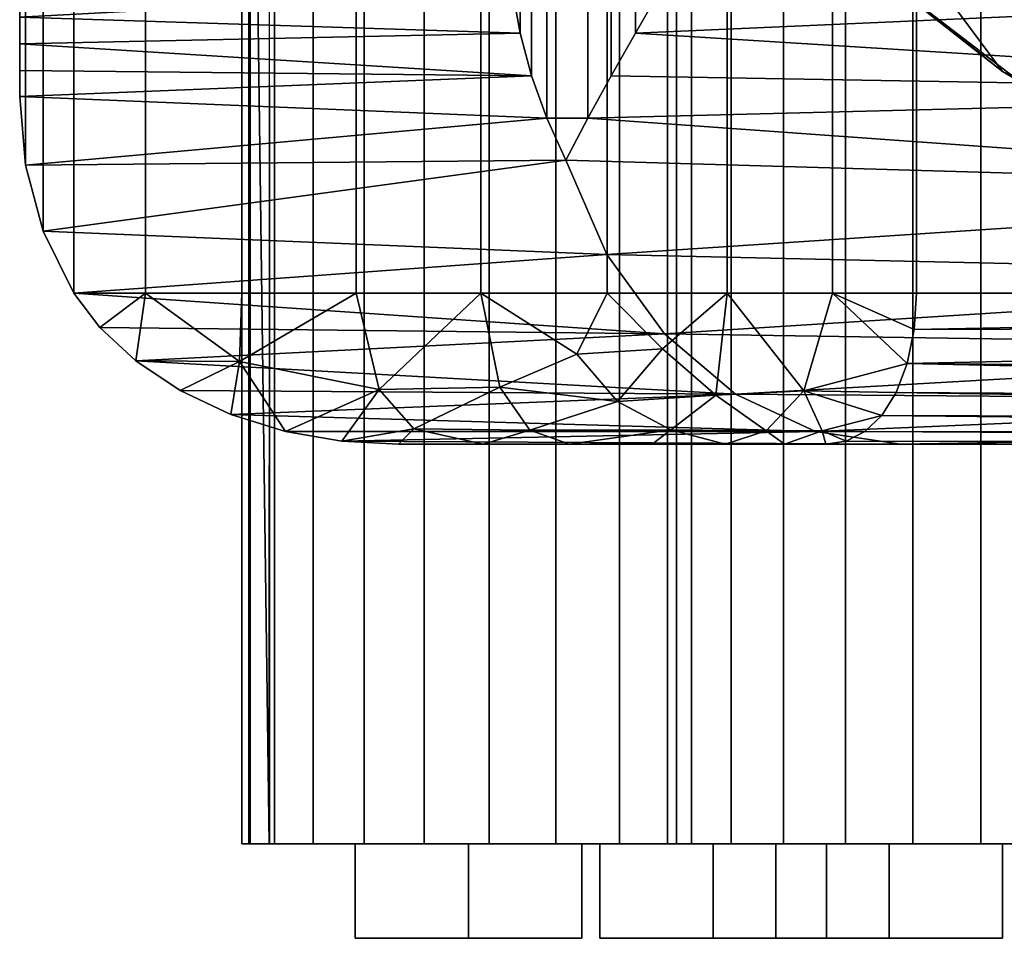
# Model space of a CAD drawing. Units: inches. Extents: x -804 to -121, y 215 to 385.
# Drawn here: x -453 to -450, y 300 to 303 of the extents above; entities that cross this region are included whole.
import ezdxf

# ---------------------------------------------------------------- set-up
doc = ezdxf.new("R2010")
doc.units = ezdxf.units.IN
doc.header["$MEASUREMENT"] = 0
doc.layers.add('A-GENM', color=13, linetype='Continuous', lineweight=9)
doc.layers.add('P-PIPE', color=3, linetype='Continuous', lineweight=30)

# ---------------------------------------------------------------- blocks, each defined once
blk = doc.blocks.new('Dry Valve Model VXR - 4_ GxG Dry Valve Model VXR _No Trim_-1022413-_3D_')
at = {"layer": 'A-GENM'}
for p, q in [((-3.6367, -5.0078, -0.4492), (-2.8867, -5.0078, -0.4492)), ((-3.2617, -5.0078, -0.0742), (-3.2617, -5.0078, -0.8242)), ((-2.8281, -5.0078, 3.0781), (-2.0781, -5.0078, 3.0781)), ((-2.8281, -5.0078, 3.0781), (-2.0781, -5.0078, 3.0781)), ((-2.8281, -5.0078, 3.0781), (-2.0781, -5.0078, 3.0781)), ((-2.4531, -5.0078, 3.4531), (-2.4531, -5.0078, 2.7031)), ((-2.4531, -5.0078, 3.4531), (-2.4531, -5.0078, 2.7031)), ((-2.4531, -5.0078, 3.4531), (-2.4531, -5.0078, 2.7031)), ((-2.2461, -5.0078, -2.1602), (-1.4961, -5.0078, -2.1602)), ((-1.8711, -5.0078, -1.7852), (-1.8711, -5.0078, -2.5352))]:
    blk.add_line(p, q, dxfattribs=at)
at = {"layer": 'P-PIPE'}
mesh = blk.add_polyface(dxfattribs=at)
corners = [(-4.7461, -2.5381, -1.875), (-4.7461, 2.5381, -1.875), (-4.7272, 2.7643, -2.1215), (-4.6689, 2.9825, -2.3693), (-4.5675, 3.1875, -2.6147), (-4.3296, 3.1875, -2.9599), (-4.0111, 3.1875, -3.2325), (-3.6334, 3.1875, -3.4143), (-3.2217, 3.1875, -3.4932), (-2.8035, 3.1875, -3.4639), (-2.4069, 3.1875, -3.3283), (-2.0582, 3.1875, -3.0956), (-1.7809, 3.1875, -2.7812), (-1.7809, -3.1875, -2.7812), (-2.0582, -3.1875, -3.0956), (-2.4069, -3.1875, -3.3283), (-2.8035, -3.1875, -3.4639), (-3.2217, -3.1875, -3.4932), (-3.6334, -3.1875, -3.4143), (-4.0111, -3.1875, -3.2325), (-4.3296, -3.1875, -2.9599), (-4.5675, -3.1875, -2.6147), (-4.6689, -2.9825, -2.3693), (-4.7272, -2.7643, -2.1215)]
mesh.append_faces([[corners[k] for k in face] for face in [(14, 11, 12, 13)]], dxfattribs={"vtx0": -1})
mesh.append_faces([[corners[k] for k in face] for face in [(23, 2, 3, 22), (21, 4, 5, 20), (22, 3, 4, 21), (20, 5, 6, 19), (19, 6, 7, 18), (18, 7, 8, 17), (17, 8, 9, 16), (15, 10, 11, 14), (16, 9, 10, 15)]], dxfattribs={"vtx0": -1, "vtx2": -1})
mesh.append_faces([[corners[k] for k in face] for face in [(0, 1, 2, 23)]], dxfattribs={"vtx2": -1})
mesh = blk.add_polyface(dxfattribs=at)
corners = [(-1.7809, -3.1875, -2.7812), (-1.7809, 3.1875, -2.7812), (4.4063, 3.1875, -2.7812), (4.4063, -3.1875, -2.7812)]
mesh.append_faces([[corners[k] for k in face] for face in [(2, 3, 0, 1)]])
mesh = blk.add_polyface(dxfattribs=at)
corners = [(-2.875, 0), (-2.777, -0.7441), (-2.4898, -1.4375), (-2.0329, -2.0329), (-1.4375, -2.4898), (-0.7441, -2.777), (0, -2.875), (0.7441, -2.777), (1.4375, -2.4898), (2.0329, -2.0329), (2.4898, -1.4375), (2.777, -0.7441), (2.875, 0), (2.777, 0.7441), (2.4898, 1.4375), (2.0329, 2.0329), (1.4375, 2.4898), (0.7441, 2.777), (0, 2.875), (-0.7441, 2.777), (-1.4375, 2.4898), (-2.0329, 2.0329), (-2.4898, 1.4375), (-2.777, 0.7441)]
mesh.append_faces([[corners[k] for k in face] for face in [(22, 20, 21)]], dxfattribs={"vtx0": -1})
mesh.append_faces([[corners[k] for k in face] for face in [(11, 2, 7, 10), (2, 11, 14, 1)]], dxfattribs={"vtx0": -1, "vtx1": -1, "vtx2": -1})
mesh.append_faces([[corners[k] for k in face] for face in [(15, 18, 20, 22)]], dxfattribs={"vtx0": -1, "vtx1": -1, "vtx2": -1, "vtx3": -1})
mesh.append_faces([[corners[k] for k in face] for face in [(17, 18, 15, 16)]], dxfattribs={"vtx1": -1})
mesh.append_faces([[corners[k] for k in face] for face in [(0, 1, 14, 15)]], dxfattribs={"vtx1": -1, "vtx3": -1})
mesh.append_faces([[corners[k] for k in face] for face in [(18, 19, 20)]], dxfattribs={"vtx2": -1})
mesh.append_faces([[corners[k] for k in face] for face in [(2, 3, 4, 7), (22, 23, 0, 15)]], dxfattribs={"vtx2": -1, "vtx3": -1})
mesh.append_faces([[corners[k] for k in face] for face in [(7, 8, 9, 10), (4, 5, 6, 7), (11, 12, 13, 14)]], dxfattribs={"vtx3": -1})
mesh = blk.add_polyface(dxfattribs=at)
corners = [(-2.875, 0, -3.0977), (-2.7814, 0.7275, -3.0977), (-2.5068, 1.4076, -3.0977), (-2.0691, 1.9961, -3.0977), (-1.4967, 2.4547, -3.0977), (-0.8268, 2.7535, -3.0977), (-0.1032, 2.8731, -3.0977), (0.6271, 2.8058, -3.0977), (1.3166, 2.5558, -3.0977), (1.9204, 2.1395, -3.0977), (2.399, 1.5844, -3.0977), (2.399, -1.5844, -3.0977), (1.9204, -2.1395, -3.0977), (1.3166, -2.5558, -3.0977), (0.6271, -2.8058, -3.0977), (-0.1032, -2.8731, -3.0977), (-0.8268, -2.7535, -3.0977), (-1.4967, -2.4547, -3.0977), (-2.0691, -1.9961, -3.0977), (-2.5068, -1.4076, -3.0977), (-2.7814, -0.7275, -3.0977)]
mesh.append_faces([[corners[k] for k in face] for face in [(9, 7, 8)]], dxfattribs={"vtx0": -1})
mesh.append_faces([[corners[k] for k in face] for face in [(17, 20, 15, 16)]], dxfattribs={"vtx0": -1, "vtx1": -1})
mesh.append_faces([[corners[k] for k in face] for face in [(4, 9, 20, 3)]], dxfattribs={"vtx0": -1, "vtx1": -1, "vtx2": -1})
mesh.append_faces([[corners[k] for k in face] for face in [(20, 9, 10, 15)]], dxfattribs={"vtx0": -1, "vtx2": -1, "vtx3": -1})
mesh.append_faces([[corners[k] for k in face] for face in [(5, 6, 4), (19, 20, 17, 18), (0, 1, 20)]], dxfattribs={"vtx1": -1})
mesh.append_faces([[corners[k] for k in face] for face in [(11, 12, 15, 10)]], dxfattribs={"vtx1": -1, "vtx2": -1})
mesh.append_faces([[corners[k] for k in face] for face in [(6, 7, 9, 4)]], dxfattribs={"vtx1": -1, "vtx2": -1, "vtx3": -1})
mesh.append_faces([[corners[k] for k in face] for face in [(13, 14, 15, 12)]], dxfattribs={"vtx2": -1})
mesh.append_faces([[corners[k] for k in face] for face in [(1, 2, 3, 20)]], dxfattribs={"vtx2": -1, "vtx3": -1})
mesh = blk.add_polyface(dxfattribs=at)
corners = [(-3.116, 2.1875, 5.3703), (-3.116, -2.1875, 5.3703), (-3.0912, -2.3289, 5.4482), (-3.0536, -2.4699, 5.5217), (-3.0032, -2.6098, 5.5893), (-2.9401, -2.7481, 5.6491), (-2.8676, -2.6098, 5.6971), (-2.7904, -2.4699, 5.731), (-2.7103, -2.3289, 5.7511), (-2.6288, -2.1875, 5.7578), (-2.6288, 2.1875, 5.7578), (-2.7103, 2.3289, 5.7511), (-2.7904, 2.4699, 5.731), (-2.8676, 2.6098, 5.6971), (-2.9401, 2.7481, 5.6491), (-3.0032, 2.6098, 5.5893), (-3.0536, 2.4699, 5.5217), (-3.0912, 2.3289, 5.4482)]
mesh.append_faces([[corners[k] for k in face] for face in [(2, 17, 0, 1), (6, 4, 5)]], dxfattribs={"vtx0": -1})
mesh.append_faces([[corners[k] for k in face] for face in [(6, 13, 15, 4)]], dxfattribs={"vtx0": -1, "vtx1": -1, "vtx2": -1, "vtx3": -1})
mesh.append_faces([[corners[k] for k in face] for face in [(8, 11, 12, 7), (7, 12, 13, 6), (4, 15, 16, 3), (3, 16, 17, 2)]], dxfattribs={"vtx0": -1, "vtx2": -1})
mesh.append_faces([[corners[k] for k in face] for face in [(9, 10, 11, 8), (13, 14, 15)]], dxfattribs={"vtx2": -1})
mesh = blk.add_polyface(dxfattribs=at)
corners = [(-4.7461, -2.1875, -1.6903), (-4.7461, 2.1875, -1.6903), (-4.7461, 2.2759, -1.7019), (-4.7461, 2.364, -1.7366), (-4.7461, 2.4515, -1.7944), (-4.7461, 2.5381, -1.875), (-4.7461, -2.5381, -1.875), (-4.7461, -2.4515, -1.7944), (-4.7461, -2.364, -1.7366), (-4.7461, -2.2759, -1.7019)]
mesh.append_faces([[corners[k] for k in face] for face in [(1, 5, 0)]], dxfattribs={"vtx0": -1, "vtx1": -1})
mesh.append_faces([[corners[k] for k in face] for face in [(6, 7, 0, 5), (4, 5, 1, 3)]], dxfattribs={"vtx1": -1, "vtx2": -1})
mesh.append_faces([[corners[k] for k in face] for face in [(8, 9, 0, 7), (1, 2, 3)]], dxfattribs={"vtx2": -1})
mesh = blk.add_polyface(dxfattribs=at)
corners = [(-4.0117, -5.0078, -1.875), (-4.0117, 0, -1.875), (-3.9844, 0, -2.0935), (-3.904, 0, -2.2985), (-3.7757, 0, -2.4774), (-3.6072, 0, -2.6191), (-3.409, 0, -2.715), (-3.1934, 0, -2.7591), (-2.9735, 0, -2.7487), (-2.7629, 0, -2.6844), (-2.5747, 0, -2.5703), (-2.5747, -5.0078, -2.5703), (-2.7629, -5.0078, -2.6844), (-2.9735, -5.0078, -2.7487), (-3.1934, -5.0078, -2.7591), (-3.409, -5.0078, -2.715), (-3.6072, -5.0078, -2.6191), (-3.7757, -5.0078, -2.4774), (-3.904, -5.0078, -2.2985), (-3.9844, -5.0078, -2.0935)]
mesh.append_faces([[corners[k] for k in face] for face in [(12, 9, 10, 11)]], dxfattribs={"vtx0": -1})
mesh.append_faces([[corners[k] for k in face] for face in [(18, 3, 4, 17), (19, 2, 3, 18), (17, 4, 5, 16), (16, 5, 6, 15), (15, 6, 7, 14), (13, 8, 9, 12), (14, 7, 8, 13)]], dxfattribs={"vtx0": -1, "vtx2": -1})
mesh.append_faces([[corners[k] for k in face] for face in [(0, 1, 2, 19)]], dxfattribs={"vtx2": -1})
mesh = blk.add_polyface(dxfattribs=at)
corners = [(-4.0117, 0, -1.875), (-4.0117, -5.0078, -1.875), (-3.9883, -5.0078, -1.6726), (-3.9206, -5.0078, -1.4835), (-3.9194, 0, -1.4811), (-3.9883, 0, -1.6726)]
mesh.append_faces([[corners[k] for k in face] for face in [(3, 5, 2)]], dxfattribs={"vtx0": -1, "vtx1": -1})
mesh.append_faces([[corners[k] for k in face] for face in [(4, 5, 3)]], dxfattribs={"vtx1": -1})
mesh.append_faces([[corners[k] for k in face] for face in [(0, 1, 2, 5)]], dxfattribs={"vtx2": -1})
mesh = blk.add_polyface(dxfattribs=at)
corners = [(-3.9199, -5.0078, -1.4805), (-2.6037, -5.0078, 4.2206), (-2.6037, 0, 4.2206), (-3.9206, 0, -1.4835)]
mesh.append_faces([[corners[k] for k in face] for face in [(0, 1, 2, 3)]])
mesh = blk.add_polyface(dxfattribs=at)
corners = [(2.875, 0), (2.777, -0.7441), (2.4898, -1.4375), (2.0329, -2.0329), (1.4375, -2.4898), (0.7441, -2.777), (0, -2.875), (-0.7441, -2.777), (-1.4375, -2.4898), (-2.0329, -2.0329), (-2.4898, -1.4375), (-2.777, -0.7441), (-2.875, 0), (-2.875, 0, -3.0977), (-2.7814, -0.7275, -3.0977), (-2.5068, -1.4076, -3.0977), (-2.0691, -1.9961, -3.0977), (-1.4967, -2.4547, -3.0977), (-0.8268, -2.7535, -3.0977), (-0.1032, -2.8731, -3.0977), (0.6271, -2.8058, -3.0977), (1.3166, -2.5558, -3.0977), (1.9204, -2.1395, -3.0977), (2.399, -1.5844, -3.0977), (2.5969, -1.2335, -2.965), (2.7497, -0.8395, -2.9178), (2.8435, -0.4247, -2.907), (2.875, 0, -2.9062)]
mesh.append_faces([[corners[k] for k in face] for face in [(15, 11, 14), (21, 5, 20), (22, 4, 21), (1, 26, 0)]], dxfattribs={"vtx0": -1, "vtx1": -1})
mesh.append_faces([[corners[k] for k in face] for face in [(9, 16, 17), (10, 15, 16), (7, 18, 19), (15, 10, 11), (17, 8, 9), (19, 6, 7), (1, 24, 25), (22, 3, 4), (24, 1, 2), (20, 5, 6)]], dxfattribs={"vtx0": -1, "vtx2": -1})
mesh.append_faces([[corners[k] for k in face] for face in [(27, 0, 26)]], dxfattribs={"vtx1": -1})
mesh.append_faces([[corners[k] for k in face] for face in [(17, 18, 8), (11, 12, 14), (9, 10, 16), (7, 8, 18), (19, 20, 6), (22, 23, 3), (25, 26, 1), (23, 24, 2), (4, 5, 21), (2, 3, 23)]], dxfattribs={"vtx1": -1, "vtx2": -1})
mesh.append_faces([[corners[k] for k in face] for face in [(12, 13, 14)]], dxfattribs={"vtx2": -1})
mesh = blk.add_polyface(dxfattribs=at)
corners = [(-2.6037, -5.0078, 4.2206), (-2.5248, -5.0078, 4.4317), (-2.3939, -5.0078, 4.6152), (-2.22, -5.0078, 4.7585), (-2.015, -5.0078, 4.852), (-1.7927, -5.0078, 4.8892), (-1.5684, -5.0078, 4.8676), (-1.5684, 0, 4.8676), (-1.7927, 0, 4.8892), (-2.015, 0, 4.852), (-2.22, 0, 4.7585), (-2.3939, 0, 4.6152), (-2.5248, 0, 4.4317), (-2.6037, 0, 4.2206)]
mesh.append_faces([[corners[k] for k in face] for face in [(1, 12, 13, 0)]], dxfattribs={"vtx0": -1})
mesh.append_faces([[corners[k] for k in face] for face in [(5, 8, 9, 4), (4, 9, 10, 3), (2, 11, 12, 1), (11, 2, 3, 10)]], dxfattribs={"vtx0": -1, "vtx2": -1})
mesh.append_faces([[corners[k] for k in face] for face in [(6, 7, 8, 5)]], dxfattribs={"vtx2": -1})
mesh = blk.add_polyface(dxfattribs=at)
corners = [(-2.5747, -5.0078, -2.5703), (-2.5747, 0, -2.5703), (2.543, 0, -2.5703), (2.543, -5.0078, -2.5703)]
mesh.append_faces([[corners[k] for k in face] for face in [(3, 0, 1, 2)]])
mesh = blk.add_polyface(dxfattribs=at)
corners = [(-1.5684, 0, 4.8676), (-1.5684, -5.0078, 4.8676), (0.05, -5.0078, 4.2736), (1.4711, -5.0078, 3.2981), (2.6071, -5.0078, 2.0016), (3.3874, -5.0078, 0.4647), (3.7635, -5.0078, -1.2163), (3.7635, 0, -1.2163), (3.3874, 0, 0.4647), (2.6071, 0, 2.0016), (1.4711, 0, 3.2981), (0.05, 0, 4.2736)]
mesh.append_faces([[corners[k] for k in face] for face in [(2, 11, 0, 1)]], dxfattribs={"vtx0": -1})
mesh.append_faces([[corners[k] for k in face] for face in [(4, 9, 10, 3), (3, 10, 11, 2)]], dxfattribs={"vtx0": -1, "vtx2": -1})
mesh.append_faces([[corners[k] for k in face] for face in [(7, 8, 5, 6)]], dxfattribs={"vtx1": -1})
mesh.append_faces([[corners[k] for k in face] for face in [(8, 9, 4, 5)]], dxfattribs={"vtx1": -1, "vtx3": -1})
mesh = blk.add_polyface(dxfattribs=at)
corners = [(-1.8334, -3.6875, 4.2578), (-2.1143, -3.6453, 4.611), (-2.3793, -3.5213, 4.9441), (-2.6136, -3.3224, 5.2387), (-2.8041, -3.0597, 5.4781), (-2.9401, -2.7481, 5.6491), (-3.0032, -2.6098, 5.5893), (-3.0536, -2.4699, 5.5217), (-3.0912, -2.3289, 5.4482), (-3.116, -2.1875, 5.3703), (-4.7461, -2.1875, -1.6903), (-4.7461, -2.2759, -1.7019), (-4.7461, -2.364, -1.7366), (-4.7461, -2.4515, -1.7944), (-4.7461, -2.5381, -1.875), (-4.7272, -2.7643, -2.1215), (-4.6689, -2.9825, -2.3693), (-4.5675, -3.1875, -2.6147), (-4.4807, -3.3008, -2.7399), (-4.362, -3.4113, -2.8389), (-4.2156, -3.5095, -2.9101), (-4.0482, -3.5885, -2.9536), (-3.8671, -3.6448, -2.9707), (-3.6804, -3.6772, -2.9634), (-3.4937, -3.6875, -2.9337)]
mesh.append_faces([[corners[k] for k in face] for face in [(11, 9, 10), (0, 23, 24)]], dxfattribs={"vtx0": -1})
mesh.append_faces([[corners[k] for k in face] for face in [(20, 2, 19), (4, 17, 3), (17, 4, 16), (2, 21, 1), (3, 19, 2)]], dxfattribs={"vtx0": -1, "vtx1": -1})
mesh.append_faces([[corners[k] for k in face] for face in [(6, 14, 15), (5, 15, 16), (11, 8, 9), (14, 6, 7), (15, 5, 6), (16, 4, 5), (3, 18, 19), (1, 21, 22), (1, 22, 23)]], dxfattribs={"vtx0": -1, "vtx2": -1})
mesh.append_faces([[corners[k] for k in face] for face in [(12, 13, 7), (11, 12, 8), (13, 14, 7), (7, 8, 12), (20, 21, 2), (17, 18, 3), (0, 1, 23)]], dxfattribs={"vtx1": -1, "vtx2": -1})
mesh = blk.add_polyface(dxfattribs=at)
corners = [(0.1181, -3.6875, 4.2578), (0.1985, -3.6512, 4.5859), (0.2737, -3.543, 4.9001), (0.3403, -3.3672, 5.1842), (0.3955, -3.1312, 5.4237), (0.4368, -2.8461, 5.6055), (0.4624, -2.5259, 5.7191), (0.4711, -2.1875, 5.7578), (-2.6288, -2.1875, 5.7578), (-2.7103, -2.3289, 5.7511), (-2.7904, -2.4699, 5.731), (-2.8676, -2.6098, 5.6971), (-2.9401, -2.7481, 5.6491), (-2.8041, -3.0597, 5.4781), (-2.6136, -3.3224, 5.2387), (-2.3793, -3.5213, 4.9441), (-2.1143, -3.6453, 4.611), (-1.8334, -3.6875, 4.2578)]
mesh.append_faces([[corners[k] for k in face] for face in [(13, 5, 12), (10, 6, 9), (6, 11, 5), (4, 14, 3), (14, 4, 13)]], dxfattribs={"vtx0": -1, "vtx1": -1})
mesh.append_faces([[corners[k] for k in face] for face in [(6, 10, 11), (9, 6, 7), (13, 4, 5), (3, 14, 15), (2, 15, 16), (1, 16, 17), (16, 1, 2)]], dxfattribs={"vtx0": -1, "vtx2": -1})
mesh.append_faces([[corners[k] for k in face] for face in [(11, 12, 5), (2, 3, 15)]], dxfattribs={"vtx1": -1, "vtx2": -1})
mesh.append_faces([[corners[k] for k in face] for face in [(7, 8, 9), (17, 0, 1)]], dxfattribs={"vtx2": -1})
mesh = blk.add_polyface(dxfattribs=at)
corners = [(-1.7809, -3.1875, -2.7812), (-1.7887, -3.308, -2.7665), (-1.8117, -3.4198, -2.724), (-1.8479, -3.5157, -2.6584), (-1.8951, -3.5917, -2.5756), (-1.951, -3.6456, -2.4816), (-2.0135, -3.6773, -2.3818), (-2.0801, -3.6875, -2.2812), (-2.2169, -3.6875, -2.5325), (-2.4129, -3.6875, -2.7409), (-2.6552, -3.6875, -2.8929), (-2.9281, -3.6875, -2.9787), (-3.2138, -3.6875, -2.9926), (-3.4937, -3.6875, -2.9337), (-3.6804, -3.6772, -2.9634), (-3.8671, -3.6448, -2.9707), (-4.0482, -3.5885, -2.9536), (-4.2156, -3.5095, -2.9101), (-4.362, -3.4113, -2.8389), (-4.4807, -3.3008, -2.7399), (-4.5675, -3.1875, -2.6147), (-4.3296, -3.1875, -2.9599), (-4.0111, -3.1875, -3.2325), (-3.6334, -3.1875, -3.4143), (-3.2217, -3.1875, -3.4932), (-2.8035, -3.1875, -3.4639), (-2.4069, -3.1875, -3.3283), (-2.0582, -3.1875, -3.0956), (-4.426, -3.1875, -2.82), (-2.1531, -3.5107, -3.021), (-2.7693, -3.5459, -3.301), (-3.5573, -3.5065, -3.3177), (-3.4425, -3.6362, -3.1786), (-3.1588, -3.4987, -3.3871), (-4.0197, -3.4135, -3.1615), (-3.0595, -3.6403, -3.2066), (-2.2779, -3.6428, -2.8972), (-2.0926, -3.6426, -2.7105), (-2.4438, -3.5253, -3.1999), (-2.6207, -3.3722, -3.3784), (-2.9035, -3.3891, -3.438), (-2.5928, -3.6397, -3.0987)]
mesh.append_faces([[corners[k] for k in face] for face in [(2, 27, 1), (16, 34, 15), (4, 29, 3), (7, 37, 6), (5, 37, 4), (9, 36, 8), (22, 34, 21), (25, 40, 24)]], dxfattribs={"vtx0": -1, "vtx1": -1})
mesh.append_faces([[corners[k] for k in face] for face in [(33, 31, 24), (39, 30, 40), (41, 30, 38), (41, 36, 9), (27, 2, 29), (8, 36, 37), (37, 29, 4), (33, 35, 32), (41, 11, 35), (37, 36, 29), (38, 29, 36), (41, 38, 36), (31, 34, 23), (33, 24, 40), (35, 30, 41), (21, 34, 18), (39, 38, 30), (33, 30, 35), (32, 14, 31), (38, 39, 26), (35, 12, 32), (25, 39, 40), (15, 34, 31), (40, 30, 33), (33, 32, 31), (38, 26, 29)]], dxfattribs={"vtx0": -1, "vtx1": -1, "vtx2": -1})
mesh.append_faces([[corners[k] for k in face] for face in [(31, 23, 24), (37, 5, 6), (35, 11, 12), (37, 7, 8), (41, 10, 11), (29, 26, 27), (21, 18, 19), (34, 17, 18), (32, 13, 14), (32, 12, 13), (31, 14, 15), (34, 16, 17)]], dxfattribs={"vtx0": -1, "vtx2": -1})
mesh.append_faces([[corners[k] for k in face] for face in [(0, 1, 27), (28, 21, 19, 20)]], dxfattribs={"vtx1": -1})
mesh.append_faces([[corners[k] for k in face] for face in [(2, 3, 29), (22, 23, 34), (9, 10, 41), (25, 26, 39)]], dxfattribs={"vtx1": -1, "vtx2": -1})
mesh = blk.add_polyface(dxfattribs=at)
corners = [(-2.0801, -3.6875, -2.2812), (-2.0135, -3.6773, -2.3818), (-1.951, -3.6456, -2.4816), (-1.8951, -3.5917, -2.5756), (-1.8479, -3.5157, -2.6584), (-1.8117, -3.4198, -2.724), (-1.7887, -3.308, -2.7665), (-1.7809, -3.1875, -2.7812), (4.4063, -3.1875, -2.7812), (4.5393, -3.2861, -2.7714), (4.6711, -3.3825, -2.7417), (4.5345, -3.4777, -2.6884), (4.3927, -3.5547, -2.6206), (4.2474, -3.6136, -2.5429), (4.0998, -3.6549, -2.4587), (3.9506, -3.6794, -2.3707), (3.8006, -3.6875, -2.2812)]
mesh.append_faces([[corners[k] for k in face] for face in [(1, 16, 0)]], dxfattribs={"vtx0": -1})
mesh.append_faces([[corners[k] for k in face] for face in [(6, 9, 5), (4, 13, 3), (3, 14, 2), (16, 1, 15), (13, 4, 12)]], dxfattribs={"vtx0": -1, "vtx1": -1})
mesh.append_faces([[corners[k] for k in face] for face in [(5, 9, 11)]], dxfattribs={"vtx0": -1, "vtx1": -1, "vtx2": -1})
mesh.append_faces([[corners[k] for k in face] for face in [(6, 8, 9), (12, 4, 5), (5, 11, 12), (3, 13, 14), (2, 14, 15)]], dxfattribs={"vtx0": -1, "vtx2": -1})
mesh.append_faces([[corners[k] for k in face] for face in [(10, 11, 9)]], dxfattribs={"vtx1": -1})
mesh.append_faces([[corners[k] for k in face] for face in [(1, 2, 15)]], dxfattribs={"vtx1": -1, "vtx2": -1})
mesh.append_faces([[corners[k] for k in face] for face in [(6, 7, 8)]], dxfattribs={"vtx2": -1})
mesh = blk.add_polyface(dxfattribs=at)
corners = [(0.1181, -3.6875, 4.2578), (-1.8334, -3.6875, 4.2578), (-3.4937, -3.6875, -2.9337), (-3.2138, -3.6875, -2.9926), (-2.9281, -3.6875, -2.9787), (-2.6552, -3.6875, -2.8929), (-2.4129, -3.6875, -2.7409), (-2.2169, -3.6875, -2.5325), (-2.0801, -3.6875, -2.2812), (3.8006, -3.6875, -2.2812), (3.713, -3.6875, -0.7044), (3.2696, -3.6875, 0.8153), (2.4932, -3.6875, 2.1949), (1.4243, -3.6875, 3.3627)]
mesh.append_faces([[corners[k] for k in face] for face in [(10, 8, 9)]], dxfattribs={"vtx0": -1})
mesh.append_faces([[corners[k] for k in face] for face in [(8, 1, 2)]], dxfattribs={"vtx0": -1, "vtx2": -1})
mesh.append_faces([[corners[k] for k in face] for face in [(8, 10, 11, 12), (2, 6, 7, 8)]], dxfattribs={"vtx0": -1, "vtx3": -1})
mesh.append_faces([[corners[k] for k in face] for face in [(4, 5, 2, 3)]], dxfattribs={"vtx1": -1})
mesh.append_faces([[corners[k] for k in face] for face in [(12, 13, 8), (5, 6, 2)]], dxfattribs={"vtx1": -1, "vtx2": -1})
mesh.append_faces([[corners[k] for k in face] for face in [(13, 0, 1, 8)]], dxfattribs={"vtx2": -1, "vtx3": -1})
mesh = blk.add_polyface(dxfattribs=at)
corners = [(-1.5684, -5.0078, 4.8676), (-1.7927, -5.0078, 4.8892), (-2.015, -5.0078, 4.852), (-2.22, -5.0078, 4.7585), (-2.3939, -5.0078, 4.6152), (-2.5248, -5.0078, 4.4317), (-2.6037, -5.0078, 4.2206), (-3.9194, -5.0078, -1.4811), (-3.9883, -5.0078, -1.6726), (-4.0117, -5.0078, -1.875), (-3.9844, -5.0078, -2.0935), (-3.904, -5.0078, -2.2985), (-3.7757, -5.0078, -2.4774), (-3.6072, -5.0078, -2.6191), (-3.409, -5.0078, -2.715), (-3.1934, -5.0078, -2.7591), (-2.9735, -5.0078, -2.7487), (-2.7629, -5.0078, -2.6844), (-2.5747, -5.0078, -2.5703), (2.543, -5.0078, -2.5703), (2.8081, -5.0078, -2.6015), (3.0724, -5.0078, -2.5635), (3.3181, -5.0078, -2.459), (3.5288, -5.0078, -2.2948), (3.6902, -5.0078, -2.0821), (3.7916, -5.0078, -1.8351), (3.8262, -5.0078, -1.5703), (3.8103, -5.0078, -1.3901), (3.7635, -5.0078, -1.2163), (3.3874, -5.0078, 0.4647), (2.6071, -5.0078, 2.0016), (1.4711, -5.0078, 3.2981), (0.05, -5.0078, 4.2736)]
mesh.append_faces([[corners[k] for k in face] for face in [(27, 19, 20, 26), (25, 21, 22), (26, 20, 21, 25), (19, 27, 28), (0, 5, 6, 32), (17, 7, 8), (1, 4, 5, 0)]], dxfattribs={"vtx0": -1, "vtx2": -1})
mesh.append_faces([[corners[k] for k in face] for face in [(7, 17, 18, 31)]], dxfattribs={"vtx0": -1, "vtx2": -1, "vtx3": -1})
mesh.append_faces([[corners[k] for k in face] for face in [(19, 28, 29, 30)]], dxfattribs={"vtx0": -1, "vtx3": -1})
mesh.append_faces([[corners[k] for k in face] for face in [(13, 14, 11, 12)]], dxfattribs={"vtx1": -1})
mesh.append_faces([[corners[k] for k in face] for face in [(16, 17, 8, 9), (18, 19, 30, 31), (14, 15, 10, 11), (15, 16, 9, 10), (31, 32, 6, 7)]], dxfattribs={"vtx1": -1, "vtx3": -1})
mesh.append_faces([[corners[k] for k in face] for face in [(2, 3, 4, 1)]], dxfattribs={"vtx2": -1})
mesh.append_faces([[corners[k] for k in face] for face in [(22, 23, 24, 25)]], dxfattribs={"vtx3": -1})
mesh = blk.add_polyface(dxfattribs=at)
corners = [(-3.2617, -5.0078, -0.0162), (-2.8867, -5.0078, -0.2327), (-2.8867, -5.0078, -0.6657), (-3.2617, -5.0078, -0.8822), (-3.6367, -5.0078, -0.6657), (-3.6367, -5.0078, -0.2327)]
mesh.append_faces([[corners[k] for k in face] for face in [(0, 1, 2, 5)]], dxfattribs={"vtx2": -1})
mesh.append_faces([[corners[k] for k in face] for face in [(2, 3, 4, 5)]], dxfattribs={"vtx3": -1})
mesh = blk.add_polyface(dxfattribs=at)
corners = [(-3.6367, -5.3203, -0.2327), (-3.2617, -5.3203, -0.0162), (-3.2617, -5.0078, -0.0162), (-3.6367, -5.0078, -0.2327)]
mesh.append_faces([[corners[k] for k in face] for face in [(0, 1, 2, 3)]])
mesh = blk.add_polyface(dxfattribs=at)
corners = [(-3.6367, -5.3203, -0.6657), (-3.6367, -5.3203, -0.2327), (-3.6367, -5.0078, -0.2327), (-3.6367, -5.0078, -0.6657)]
mesh.append_faces([[corners[k] for k in face] for face in [(0, 1, 2, 3)]])
mesh = blk.add_polyface(dxfattribs=at)
corners = [(-3.2617, -5.3203, -0.8822), (-3.6367, -5.3203, -0.6657), (-3.6367, -5.0078, -0.6657), (-3.2617, -5.0078, -0.8822)]
mesh.append_faces([[corners[k] for k in face] for face in [(3, 0, 1, 2)]])
mesh = blk.add_polyface(dxfattribs=at)
corners = [(-2.8867, -5.3203, -0.6657), (-3.2617, -5.3203, -0.8822), (-3.2617, -5.0078, -0.8822), (-2.8867, -5.0078, -0.6657)]
mesh.append_faces([[corners[k] for k in face] for face in [(3, 0, 1, 2)]])
mesh = blk.add_polyface(dxfattribs=at)
corners = [(-3.2617, -5.3203, -0.0162), (-2.8867, -5.3203, -0.2327), (-2.8867, -5.0078, -0.2327), (-3.2617, -5.0078, -0.0162)]
mesh.append_faces([[corners[k] for k in face] for face in [(0, 1, 2, 3)]])
mesh = blk.add_polyface(dxfattribs=at)
corners = [(-2.8867, -5.3203, -0.2327), (-2.8867, -5.3203, -0.6657), (-2.8867, -5.0078, -0.6657), (-2.8867, -5.0078, -0.2327)]
mesh.append_faces([[corners[k] for k in face] for face in [(3, 0, 1, 2)]])
mesh = blk.add_polyface(dxfattribs=at)
corners = [(-2.4531, -5.0078, 3.5111), (-2.0781, -5.0078, 3.2946), (-2.0781, -5.0078, 2.8616), (-2.4531, -5.0078, 2.6451), (-2.8281, -5.0078, 2.8616), (-2.8281, -5.0078, 3.2946)]
mesh.append_faces([[corners[k] for k in face] for face in [(0, 1, 2, 5)]], dxfattribs={"vtx2": -1})
mesh.append_faces([[corners[k] for k in face] for face in [(2, 3, 4, 5)]], dxfattribs={"vtx3": -1})
mesh = blk.add_polyface(dxfattribs=at)
corners = [(-2.8281, -5.3203, 3.2946), (-2.4531, -5.3203, 3.5111), (-2.4531, -5.0078, 3.5111), (-2.8281, -5.0078, 3.2946)]
mesh.append_faces([[corners[k] for k in face] for face in [(0, 1, 2, 3)]])
mesh = blk.add_polyface(dxfattribs=at)
corners = [(-2.8281, -5.3203, 2.8616), (-2.8281, -5.3203, 3.2946), (-2.8281, -5.0078, 3.2946), (-2.8281, -5.0078, 2.8616)]
mesh.append_faces([[corners[k] for k in face] for face in [(0, 1, 2, 3)]])
mesh = blk.add_polyface(dxfattribs=at)
corners = [(-2.4531, -5.3203, 2.6451), (-2.8281, -5.3203, 2.8616), (-2.8281, -5.0078, 2.8616), (-2.4531, -5.0078, 2.6451)]
mesh.append_faces([[corners[k] for k in face] for face in [(3, 0, 1, 2)]])
mesh = blk.add_polyface(dxfattribs=at)
corners = [(-2.4531, -5.0078, 3.5111), (-2.0781, -5.0078, 3.2946), (-2.0781, -5.0078, 2.8616), (-2.4531, -5.0078, 2.6451), (-2.8281, -5.0078, 2.8616), (-2.8281, -5.0078, 3.2946)]
mesh.append_faces([[corners[k] for k in face] for face in [(0, 1, 2, 5)]], dxfattribs={"vtx2": -1})
mesh.append_faces([[corners[k] for k in face] for face in [(2, 3, 4, 5)]], dxfattribs={"vtx3": -1})
mesh = blk.add_polyface(dxfattribs=at)
corners = [(-2.8281, -5.3203, 3.2946), (-2.4531, -5.3203, 3.5111), (-2.4531, -5.0078, 3.5111), (-2.8281, -5.0078, 3.2946)]
mesh.append_faces([[corners[k] for k in face] for face in [(0, 1, 2, 3)]])
mesh = blk.add_polyface(dxfattribs=at)
corners = [(-2.8281, -5.3203, 2.8616), (-2.8281, -5.3203, 3.2946), (-2.8281, -5.0078, 3.2946), (-2.8281, -5.0078, 2.8616)]
mesh.append_faces([[corners[k] for k in face] for face in [(0, 1, 2, 3)]])
mesh = blk.add_polyface(dxfattribs=at)
corners = [(-2.4531, -5.3203, 2.6451), (-2.8281, -5.3203, 2.8616), (-2.8281, -5.0078, 2.8616), (-2.4531, -5.0078, 2.6451)]
mesh.append_faces([[corners[k] for k in face] for face in [(3, 0, 1, 2)]])
mesh = blk.add_polyface(dxfattribs=at)
corners = [(-2.4531, -5.0078, 3.5111), (-2.0781, -5.0078, 3.2946), (-2.0781, -5.0078, 2.8616), (-2.4531, -5.0078, 2.6451), (-2.8281, -5.0078, 2.8616), (-2.8281, -5.0078, 3.2946)]
mesh.append_faces([[corners[k] for k in face] for face in [(0, 1, 2, 5)]], dxfattribs={"vtx2": -1})
mesh.append_faces([[corners[k] for k in face] for face in [(2, 3, 4, 5)]], dxfattribs={"vtx3": -1})
mesh = blk.add_polyface(dxfattribs=at)
corners = [(-2.8281, -5.3203, 3.2946), (-2.4531, -5.3203, 3.5111), (-2.4531, -5.0078, 3.5111), (-2.8281, -5.0078, 3.2946)]
mesh.append_faces([[corners[k] for k in face] for face in [(0, 1, 2, 3)]])
mesh = blk.add_polyface(dxfattribs=at)
corners = [(-2.8281, -5.3203, 2.8616), (-2.8281, -5.3203, 3.2946), (-2.8281, -5.0078, 3.2946), (-2.8281, -5.0078, 2.8616)]
mesh.append_faces([[corners[k] for k in face] for face in [(0, 1, 2, 3)]])
mesh = blk.add_polyface(dxfattribs=at)
corners = [(-2.4531, -5.3203, 2.6451), (-2.8281, -5.3203, 2.8616), (-2.8281, -5.0078, 2.8616), (-2.4531, -5.0078, 2.6451)]
mesh.append_faces([[corners[k] for k in face] for face in [(3, 0, 1, 2)]])
mesh = blk.add_polyface(dxfattribs=at)
corners = [(-2.0781, -5.3203, 2.8616), (-2.4531, -5.3203, 2.6451), (-2.4531, -5.0078, 2.6451), (-2.0781, -5.0078, 2.8616)]
mesh.append_faces([[corners[k] for k in face] for face in [(3, 0, 1, 2)]])
mesh = blk.add_polyface(dxfattribs=at)
corners = [(-2.4531, -5.3203, 3.5111), (-2.0781, -5.3203, 3.2946), (-2.0781, -5.0078, 3.2946), (-2.4531, -5.0078, 3.5111)]
mesh.append_faces([[corners[k] for k in face] for face in [(0, 1, 2, 3)]])
mesh = blk.add_polyface(dxfattribs=at)
corners = [(-2.0781, -5.3203, 2.8616), (-2.4531, -5.3203, 2.6451), (-2.4531, -5.0078, 2.6451), (-2.0781, -5.0078, 2.8616)]
mesh.append_faces([[corners[k] for k in face] for face in [(3, 0, 1, 2)]])
mesh = blk.add_polyface(dxfattribs=at)
corners = [(-2.4531, -5.3203, 3.5111), (-2.0781, -5.3203, 3.2946), (-2.0781, -5.0078, 3.2946), (-2.4531, -5.0078, 3.5111)]
mesh.append_faces([[corners[k] for k in face] for face in [(0, 1, 2, 3)]])
mesh = blk.add_polyface(dxfattribs=at)
corners = [(-2.0781, -5.3203, 2.8616), (-2.4531, -5.3203, 2.6451), (-2.4531, -5.0078, 2.6451), (-2.0781, -5.0078, 2.8616)]
mesh.append_faces([[corners[k] for k in face] for face in [(3, 0, 1, 2)]])
mesh = blk.add_polyface(dxfattribs=at)
corners = [(-2.4531, -5.3203, 3.5111), (-2.0781, -5.3203, 3.2946), (-2.0781, -5.0078, 3.2946), (-2.4531, -5.0078, 3.5111)]
mesh.append_faces([[corners[k] for k in face] for face in [(0, 1, 2, 3)]])
mesh = blk.add_polyface(dxfattribs=at)
corners = [(-1.8711, -5.0078, -1.7271), (-1.4961, -5.0078, -1.9436), (-1.4961, -5.0078, -2.3767), (-1.8711, -5.0078, -2.5932), (-2.2461, -5.0078, -2.3767), (-2.2461, -5.0078, -1.9436)]
mesh.append_faces([[corners[k] for k in face] for face in [(0, 1, 2, 5)]], dxfattribs={"vtx2": -1})
mesh.append_faces([[corners[k] for k in face] for face in [(2, 3, 4, 5)]], dxfattribs={"vtx3": -1})
mesh = blk.add_polyface(dxfattribs=at)
corners = [(-2.2461, -5.3203, -1.9436), (-1.8711, -5.3203, -1.7271), (-1.8711, -5.0078, -1.7271), (-2.2461, -5.0078, -1.9436)]
mesh.append_faces([[corners[k] for k in face] for face in [(0, 1, 2, 3)]])
mesh = blk.add_polyface(dxfattribs=at)
corners = [(-2.2461, -5.3203, -2.3767), (-2.2461, -5.3203, -1.9436), (-2.2461, -5.0078, -1.9436), (-2.2461, -5.0078, -2.3767)]
mesh.append_faces([[corners[k] for k in face] for face in [(0, 1, 2, 3)]])
mesh = blk.add_polyface(dxfattribs=at)
corners = [(-1.8711, -5.3203, -2.5932), (-2.2461, -5.3203, -2.3767), (-2.2461, -5.0078, -2.3767), (-1.8711, -5.0078, -2.5932)]
mesh.append_faces([[corners[k] for k in face] for face in [(3, 0, 1, 2)]])
mesh = blk.add_polyface(dxfattribs=at)
corners = [(-2.0781, -5.3203, 3.2946), (-2.0781, -5.3203, 2.8616), (-2.0781, -5.0078, 2.8616), (-2.0781, -5.0078, 3.2946)]
mesh.append_faces([[corners[k] for k in face] for face in [(3, 0, 1, 2)]])
mesh = blk.add_polyface(dxfattribs=at)
corners = [(-2.0781, -5.3203, 3.2946), (-2.0781, -5.3203, 2.8616), (-2.0781, -5.0078, 2.8616), (-2.0781, -5.0078, 3.2946)]
mesh.append_faces([[corners[k] for k in face] for face in [(3, 0, 1, 2)]])
mesh = blk.add_polyface(dxfattribs=at)
corners = [(-2.0781, -5.3203, 3.2946), (-2.0781, -5.3203, 2.8616), (-2.0781, -5.0078, 2.8616), (-2.0781, -5.0078, 3.2946)]
mesh.append_faces([[corners[k] for k in face] for face in [(3, 0, 1, 2)]])
mesh = blk.add_polyface(dxfattribs=at)
corners = [(-1.4961, -5.3203, -2.3767), (-1.8711, -5.3203, -2.5932), (-1.8711, -5.0078, -2.5932), (-1.4961, -5.0078, -2.3767)]
mesh.append_faces([[corners[k] for k in face] for face in [(3, 0, 1, 2)]])
mesh = blk.add_polyface(dxfattribs=at)
corners = [(-1.8711, -5.3203, -1.7271), (-1.4961, -5.3203, -1.9436), (-1.4961, -5.0078, -1.9436), (-1.8711, -5.0078, -1.7271)]
mesh.append_faces([[corners[k] for k in face] for face in [(0, 1, 2, 3)]])
mesh = blk.add_polyface(dxfattribs=at)
corners = [(-1.4961, -5.3203, -1.9436), (-1.4961, -5.3203, -2.3767), (-1.4961, -5.0078, -2.3767), (-1.4961, -5.0078, -1.9436)]
mesh.append_faces([[corners[k] for k in face] for face in [(3, 0, 1, 2)]])
mesh = blk.add_polyface(dxfattribs=at)
corners = [(-3.2617, -5.3203, -0.0162), (-3.6367, -5.3203, -0.2327), (-3.6367, -5.3203, -0.6657), (-3.2617, -5.3203, -0.8822), (-2.8867, -5.3203, -0.6657), (-2.8867, -5.3203, -0.2327)]
mesh.append_faces([[corners[k] for k in face] for face in [(2, 3, 4, 1)]], dxfattribs={"vtx2": -1})
mesh.append_faces([[corners[k] for k in face] for face in [(4, 5, 0, 1)]], dxfattribs={"vtx3": -1})
mesh = blk.add_polyface(dxfattribs=at)
corners = [(-2.4531, -5.3203, 3.5111), (-2.8281, -5.3203, 3.2946), (-2.8281, -5.3203, 2.8616), (-2.4531, -5.3203, 2.6451), (-2.0781, -5.3203, 2.8616), (-2.0781, -5.3203, 3.2946)]
mesh.append_faces([[corners[k] for k in face] for face in [(2, 3, 4, 1)]], dxfattribs={"vtx2": -1})
mesh.append_faces([[corners[k] for k in face] for face in [(4, 5, 0, 1)]], dxfattribs={"vtx3": -1})
mesh = blk.add_polyface(dxfattribs=at)
corners = [(-2.4531, -5.3203, 3.5111), (-2.8281, -5.3203, 3.2946), (-2.8281, -5.3203, 2.8616), (-2.4531, -5.3203, 2.6451), (-2.0781, -5.3203, 2.8616), (-2.0781, -5.3203, 3.2946)]
mesh.append_faces([[corners[k] for k in face] for face in [(2, 3, 4, 1)]], dxfattribs={"vtx2": -1})
mesh.append_faces([[corners[k] for k in face] for face in [(4, 5, 0, 1)]], dxfattribs={"vtx3": -1})
mesh = blk.add_polyface(dxfattribs=at)
corners = [(-2.4531, -5.3203, 3.5111), (-2.8281, -5.3203, 3.2946), (-2.8281, -5.3203, 2.8616), (-2.4531, -5.3203, 2.6451), (-2.0781, -5.3203, 2.8616), (-2.0781, -5.3203, 3.2946)]
mesh.append_faces([[corners[k] for k in face] for face in [(2, 3, 4, 1)]], dxfattribs={"vtx2": -1})
mesh.append_faces([[corners[k] for k in face] for face in [(4, 5, 0, 1)]], dxfattribs={"vtx3": -1})
mesh = blk.add_polyface(dxfattribs=at)
corners = [(-1.8711, -5.3203, -1.7271), (-2.2461, -5.3203, -1.9436), (-2.2461, -5.3203, -2.3767), (-1.8711, -5.3203, -2.5932), (-1.4961, -5.3203, -2.3767), (-1.4961, -5.3203, -1.9436)]
mesh.append_faces([[corners[k] for k in face] for face in [(2, 3, 4, 1)]], dxfattribs={"vtx2": -1})
mesh.append_faces([[corners[k] for k in face] for face in [(4, 5, 0, 1)]], dxfattribs={"vtx3": -1})

msp = doc.modelspace()

# ---------------------------------------------------------------- block references
at = {"layer": 'P-PIPE'}
msp.add_blockref('Dry Valve Model VXR - 4_ GxG Dry Valve Model VXR _No Trim_-1022413-_3D_', (-448.0512, 305.2237), dxfattribs=at)

doc.saveas('drawing.dxf')
